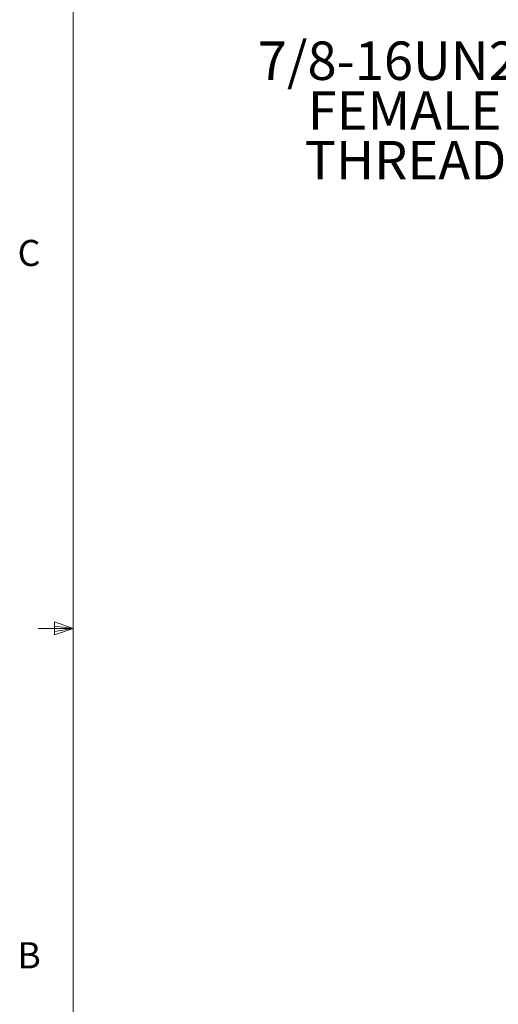
# Model space of a CAD drawing. Units: inches. Extents: x 0.4 to 16.6, y 0.2 to 10.8.
# Drawn here: x 0.4 to 2.2, y 4.2 to 7.7 of the extents above; entities that cross this region are included whole.
import ezdxf

# ---------------------------------------------------------------- set-up
doc = ezdxf.new("R2010")
doc.units = ezdxf.units.IN
doc.header["$MEASUREMENT"] = 0
doc.styles.add('SLDTEXTSTYLE0', font='TXT', dxfattribs={"width": 0.75})

# ---------------------------------------------------------------- blocks, each defined once
blk = doc.blocks.new('SW_NOTE_3')
at = {"color": 0, "linetype": 'Continuous', "lineweight": 0, "char_height": 0.1378, "attachment_point": 2, "style": 'SLDTEXTSTYLE0'}
for s, insert in [('7/8-16UN2B', (-0.3727, 0.432)), ('FEMALE', (-0.3745, 0.2538)), ('THREAD', (-0.3714, 0.0756))]:
    blk.add_mtext(s, dxfattribs=dict(at, insert=insert))

msp = doc.modelspace()

# ---------------------------------------------------------------- linework, layer by layer
at = {"color": 7, "linetype": 'Continuous', "lineweight": 18}
for p, q in [((0.6263, 10.6421), (0.6263, 0.3921)), ((0.5591, 5.5411), (0.5591, 5.4945)), ((0.6263, 5.5171), (0.5591, 5.5411)), ((0.6263, 5.5171), (0.5013, 5.5171)), ((0.6263, 5.5171), (0.5591, 5.5261)), ((0.6263, 5.5171), (0.5591, 5.5068)), ((0.6263, 5.5171), (0.5591, 5.4945))]:
    msp.add_line(p, q, dxfattribs=at)

# ---------------------------------------------------------------- block references
at = {"color": 7, "linetype": 'Continuous', "lineweight": 0}
msp.add_blockref('SW_NOTE_3', (2.189, 7.1895), dxfattribs=at)

# ---------------------------------------------------------------- texts
at = {"color": 7, "linetype": 'Continuous', "lineweight": 0, "char_height": 0.0937, "attachment_point": 1, "style": 'SLDTEXTSTYLE0'}
for s, insert in [('C', (0.4273, 6.9103)), ('B', (0.4264, 4.3932))]:
    msp.add_mtext(s, dxfattribs=dict(at, insert=insert))

doc.saveas('drawing.dxf')
